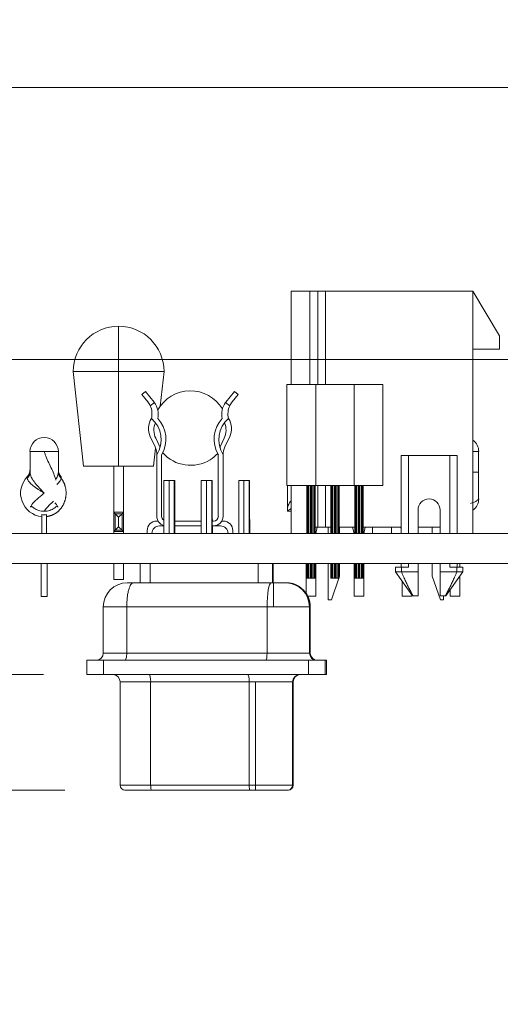
# Model space of a CAD drawing. Units: inches. Extents: x 0.2 to 19.1, y 0.6 to 15.8.
# Drawn here: x 5 to 5.5, y 3.6 to 4.7 of the extents above; entities that cross this region are included whole.
import ezdxf

# ---------------------------------------------------------------- set-up
doc = ezdxf.new("R2010")
doc.units = ezdxf.units.IN
doc.header["$MEASUREMENT"] = 0
for name, color, linetype, lineweight in [('DIMENSIONS', 5, 'Continuous', 0), ('TANGENT EDGES', 7, 'Continuous', 0), ('VISIBLE', 7, 'Continuous', 0)]:
    doc.layers.add(name, color=color, linetype=linetype, lineweight=lineweight)
doc.dimstyles.get("Standard").update_dxf_attribs({"dimtxt": 0.18, "dimasz": 0.18, "dimexe": 0.18, "dimexo": 0.0625, "dimgap": 0.09, "dimtad": 0, "dimtih": 1, "dimtoh": 1, "dimdec": 4, "dimzin": 0, "dimdsep": 46, "dimtxsty": 'Standard', "dimcen": 0.09, "dimadec": 0, "dimazin": 0, "dimtfac": 1, "dimtdec": 4, "dimtofl": 0, "dimtmove": 0, "dimatfit": 3, "dimfxl": 0, "dimtolj": 1, "dimtzin": 0, "dimarcsym": 0})

# ---------------------------------------------------------------- blocks, each defined once
blk = doc.blocks.new('D1')
at = {"layer": 'DIMENSIONS'}
for p, q in [((4.2558, 4.0867), (4.0058, 4.0867)), ((4.5058, 4.0867), (4.2558, 4.0867)), ((4.4831, 4.0867), (4.5058, 4.0867))]:
    blk.add_line(p, q, dxfattribs=at)
at = {"layer": 'DIMENSIONS', "char_height": 0.080435, "attachment_point": 5}
for s, insert in [('{\\fMicrosoft Sans Serif|b0|i0|c0|p0;.00"}{\\fMicrosoft Sans Serif|b0|i0|c0|p0;}', (3.5558, 4.0867)), ('{\\fMicrosoft Sans Serif|b0|i0|c0|p0; 0}{\\fMicrosoft Sans Serif|b0|i0|c0|p0;}', (3.8398, 4.0867)), ('{\\fMicrosoft Sans Serif|b0|i0|c0|p0;}', (3.4308, 4.0867)), ('{\\fMicrosoft Sans Serif|b0|i0|c0|p0;}', (3.5558, 4.0867)), ('{\\fMicrosoft Sans Serif|b0|i0|c0|p0;}', (3.5558, 4.0867)), ('{\\fMicrosoft Sans Serif|b0|i0|c0|p0;}', (3.6808, 4.0867)), ('{\\fMicrosoft Sans Serif|b0|i0|c0|p0;}', (3.7634, 4.0867)), ('{\\fMicrosoft Sans Serif|b0|i0|c0|p0;}', (3.8398, 4.0867)), ('{\\fMicrosoft Sans Serif|b0|i0|c0|p0;}', (3.8398, 4.0867)), ('{\\fMicrosoft Sans Serif|b0|i0|c0|p0;}', (3.9162, 4.0867))]:
    blk.add_mtext(s, dxfattribs=dict(at, insert=insert))
blk = doc.blocks.new('D2')
at = {"layer": 'DIMENSIONS'}
for p, q in [((4.4815, 4.2989), (4.2315, 4.2989)), ((4.7315, 4.2989), (4.4815, 4.2989)), ((8.8017, 4.2989), (4.7315, 4.2989))]:
    blk.add_line(p, q, dxfattribs=at)
at = {"layer": 'DIMENSIONS', "char_height": 0.080435, "attachment_point": 5}
for s, insert in [('{\\fMicrosoft Sans Serif|b0|i0|c0|p0;.42"}{\\fMicrosoft Sans Serif|b0|i0|c0|p0;}', (3.3301, 4.2989)), ('{\\fMicrosoft Sans Serif|b0|i0|c0|p0;10.8 mm}{\\fMicrosoft Sans Serif|b0|i0|c0|p0;}', (3.8398, 4.2989)), ('{\\fMicrosoft Sans Serif|b0|i0|c0|p0;}', (3.2051, 4.2989)), ('{\\fMicrosoft Sans Serif|b0|i0|c0|p0;}', (3.3301, 4.2989)), ('{\\fMicrosoft Sans Serif|b0|i0|c0|p0;}', (3.3301, 4.2989)), ('{\\fMicrosoft Sans Serif|b0|i0|c0|p0;}', (3.4551, 4.2989)), ('{\\fMicrosoft Sans Serif|b0|i0|c0|p0;}', (3.5898, 4.2989)), ('{\\fMicrosoft Sans Serif|b0|i0|c0|p0;}', (3.8398, 4.2989)), ('{\\fMicrosoft Sans Serif|b0|i0|c0|p0;}', (3.8398, 4.2989)), ('{\\fMicrosoft Sans Serif|b0|i0|c0|p0;}', (4.0898, 4.2989))]:
    blk.add_mtext(s, dxfattribs=dict(at, insert=insert))
blk = doc.blocks.new('D3')
at = {"layer": 'DIMENSIONS'}
for p, q in [((4.4815, 4.7442), (4.2315, 4.7442)), ((4.7315, 4.5817), (4.4815, 4.7442)), ((8.2309, 4.5817), (4.7315, 4.5817))]:
    blk.add_line(p, q, dxfattribs=at)
at = {"layer": 'DIMENSIONS', "char_height": 0.080435, "attachment_point": 5}
for s, insert in [('{\\fMicrosoft Sans Serif|b0|i0|c0|p0;.99"}{\\fMicrosoft Sans Serif|b0|i0|c0|p0;}', (3.3301, 4.7442)), ('{\\fMicrosoft Sans Serif|b0|i0|c0|p0;25.1 mm}{\\fMicrosoft Sans Serif|b0|i0|c0|p0;}', (3.8398, 4.7442)), ('{\\fMicrosoft Sans Serif|b0|i0|c0|p0;}', (3.2051, 4.7442)), ('{\\fMicrosoft Sans Serif|b0|i0|c0|p0;}', (3.3301, 4.7442)), ('{\\fMicrosoft Sans Serif|b0|i0|c0|p0;}', (3.3301, 4.7442)), ('{\\fMicrosoft Sans Serif|b0|i0|c0|p0;}', (3.4551, 4.7442)), ('{\\fMicrosoft Sans Serif|b0|i0|c0|p0;}', (3.5898, 4.7442)), ('{\\fMicrosoft Sans Serif|b0|i0|c0|p0;}', (3.8398, 4.7442)), ('{\\fMicrosoft Sans Serif|b0|i0|c0|p0;}', (3.8398, 4.7442)), ('{\\fMicrosoft Sans Serif|b0|i0|c0|p0;}', (4.0898, 4.7442))]:
    blk.add_mtext(s, dxfattribs=dict(at, insert=insert))
blk = doc.blocks.new('D4')
at = {"layer": 'DIMENSIONS'}
for p, q in [((4.6863, 3.9712), (4.4363, 3.8512)), ((5.0495, 3.9712), (4.6863, 3.9712)), ((4.4363, 3.8512), (4.1863, 3.8512))]:
    blk.add_line(p, q, dxfattribs=at)
at = {"layer": 'DIMENSIONS', "char_height": 0.080435, "attachment_point": 5}
for s, insert in [('{\\fMicrosoft Sans Serif|b0|i0|c0|p0;.23"}{\\fMicrosoft Sans Serif|b0|i0|c0|p0;}', (3.3752, 3.8512)), ('{\\fMicrosoft Sans Serif|b0|i0|c0|p0;5.9 mm}{\\fMicrosoft Sans Serif|b0|i0|c0|p0;}', (3.8398, 3.8512)), ('{\\fMicrosoft Sans Serif|b0|i0|c0|p0;}', (3.2502, 3.8512)), ('{\\fMicrosoft Sans Serif|b0|i0|c0|p0;}', (3.3752, 3.8512)), ('{\\fMicrosoft Sans Serif|b0|i0|c0|p0;}', (3.3752, 3.8512)), ('{\\fMicrosoft Sans Serif|b0|i0|c0|p0;}', (3.5002, 3.8512)), ('{\\fMicrosoft Sans Serif|b0|i0|c0|p0;}', (3.6245, 3.8512)), ('{\\fMicrosoft Sans Serif|b0|i0|c0|p0;}', (3.8398, 3.8512)), ('{\\fMicrosoft Sans Serif|b0|i0|c0|p0;}', (3.8398, 3.8512)), ('{\\fMicrosoft Sans Serif|b0|i0|c0|p0;}', (4.0551, 3.8512))]:
    blk.add_mtext(s, dxfattribs=dict(at, insert=insert))
blk = doc.blocks.new('D5')
at = {"layer": 'DIMENSIONS'}
for p, q in [((4.7315, 3.8512), (4.4815, 3.6887)), ((5.0717, 3.8512), (4.7315, 3.8512)), ((4.4815, 3.6887), (4.2315, 3.6887))]:
    blk.add_line(p, q, dxfattribs=at)
at = {"layer": 'DIMENSIONS', "char_height": 0.080435, "attachment_point": 5}
for s, insert in [('{\\fMicrosoft Sans Serif|b0|i0|c0|p0;.47"}{\\fMicrosoft Sans Serif|b0|i0|c0|p0;}', (3.3301, 3.6887)), ('{\\fMicrosoft Sans Serif|b0|i0|c0|p0;12.0 mm}{\\fMicrosoft Sans Serif|b0|i0|c0|p0;}', (3.8398, 3.6887)), ('{\\fMicrosoft Sans Serif|b0|i0|c0|p0;}', (3.2051, 3.6887)), ('{\\fMicrosoft Sans Serif|b0|i0|c0|p0;}', (3.3301, 3.6887)), ('{\\fMicrosoft Sans Serif|b0|i0|c0|p0;}', (3.3301, 3.6887)), ('{\\fMicrosoft Sans Serif|b0|i0|c0|p0;}', (3.4551, 3.6887)), ('{\\fMicrosoft Sans Serif|b0|i0|c0|p0;}', (3.5898, 3.6887)), ('{\\fMicrosoft Sans Serif|b0|i0|c0|p0;}', (3.8398, 3.6887)), ('{\\fMicrosoft Sans Serif|b0|i0|c0|p0;}', (3.8398, 3.6887)), ('{\\fMicrosoft Sans Serif|b0|i0|c0|p0;}', (4.0898, 3.6887))]:
    blk.add_mtext(s, dxfattribs=dict(at, insert=insert))
blk = doc.blocks.new('D6')
at = {"layer": 'DIMENSIONS'}
for p, q in [((4.4815, 4.4614), (4.2315, 4.4614)), ((4.7315, 4.3699), (4.4815, 4.4614)), ((4.7803, 4.3699), (4.7315, 4.3699))]:
    blk.add_line(p, q, dxfattribs=at)
at = {"layer": 'DIMENSIONS', "char_height": 0.080435, "attachment_point": 5}
for s, insert in [('{\\fMicrosoft Sans Serif|b0|i0|c0|p0;.57"}{\\fMicrosoft Sans Serif|b0|i0|c0|p0;}', (3.3301, 4.4614)), ('{\\fMicrosoft Sans Serif|b0|i0|c0|p0;14.4 mm}{\\fMicrosoft Sans Serif|b0|i0|c0|p0;}', (3.8398, 4.4614)), ('{\\fMicrosoft Sans Serif|b0|i0|c0|p0;}', (3.2051, 4.4614)), ('{\\fMicrosoft Sans Serif|b0|i0|c0|p0;}', (3.3301, 4.4614)), ('{\\fMicrosoft Sans Serif|b0|i0|c0|p0;}', (3.3301, 4.4614)), ('{\\fMicrosoft Sans Serif|b0|i0|c0|p0;}', (3.4551, 4.4614)), ('{\\fMicrosoft Sans Serif|b0|i0|c0|p0;}', (3.5898, 4.4614)), ('{\\fMicrosoft Sans Serif|b0|i0|c0|p0;}', (3.8398, 4.4614)), ('{\\fMicrosoft Sans Serif|b0|i0|c0|p0;}', (3.8398, 4.4614)), ('{\\fMicrosoft Sans Serif|b0|i0|c0|p0;}', (4.0898, 4.4614))]:
    blk.add_mtext(s, dxfattribs=dict(at, insert=insert))

msp = doc.modelspace()

# ---------------------------------------------------------------- linework, layer by layer
at = {"layer": 'TANGENT EDGES'}
for p, q in [((5.3347, 4.3699), (5.3347, 4.2729)), ((5.1276, 4.2863), (5.1276, 4.3336)), ((5.0804, 4.2863), (5.1276, 4.2863)), ((5.1276, 4.2863), (5.1749, 4.2863)), ((5.1276, 4.1879), (5.1276, 4.2863)), ((5.0354, 4.2031), (5.0354, 4.2031)), ((5.0354, 4.2031), (5.0354, 4.1818)), ((5.0501, 4.2031), (5.0354, 4.2031)), ((5.0649, 4.2031), (5.0501, 4.2031)), ((5.5021, 4.2031), (5.4961, 4.2031)), ((5.4961, 4.1818), (5.5021, 4.1818)), ((5.0326, 4.1755), (5.0326, 4.177)), ((5.0677, 4.177), (5.0677, 4.1755)), ((5.18, 4.1732), (5.18, 4.1179)), ((5.2189, 4.1732), (5.2189, 4.1179)), ((5.258, 4.1732), (5.258, 4.1179)), ((5.3276, 4.1179), (5.3276, 4.1679)), ((5.3347, 4.1679), (5.3347, 4.1244)), ((5.3526, 4.1179), (5.3526, 4.1679)), ((5.3776, 4.1179), (5.3776, 4.1679)), ((5.1241, 4.1385), (5.124, 4.1215)), ((5.1311, 4.1385), (5.1311, 4.1215)), ((5.1276, 4.135), (5.1276, 4.125)), ((5.1311, 4.1215), (5.124, 4.1215)), ((5.1605, 4.0867), (5.1605, 4.0667)), ((5.2729, 4.0867), (5.2729, 4.0667)), ((5.2876, 4.0867), (5.2876, 4.0667)), ((5.2882, 4.0867), (5.2882, 4.0667)), ((5.3276, 4.0714), (5.3276, 4.0867)), ((5.3526, 4.0714), (5.3526, 4.0867)), ((5.3776, 4.0714), (5.3776, 4.0867)), ((5.136, 4.0417), (5.1116, 4.0417)), ((5.282, 4.0417), (5.136, 4.0417)), ((5.2885, 4.0417), (5.282, 4.0417)), ((5.282, 4.0417), (5.282, 3.9937)), ((5.3261, 4.0417), (5.2885, 4.0417)), ((5.3267, 4.0417), (5.3261, 4.0417)), ((5.3261, 4.0417), (5.3261, 3.9937)), ((5.3267, 4.0417), (5.3269, 4.0417)), ((5.3267, 4.0417), (5.3267, 4.0417)), ((5.3267, 4.0417), (5.3267, 3.9937)), ((5.136, 3.9937), (5.1116, 3.9937)), ((5.282, 3.9937), (5.136, 3.9937)), ((5.3261, 3.9937), (5.282, 3.9937)), ((5.3267, 3.9937), (5.3261, 3.9937)), ((5.3267, 3.9937), (5.3267, 3.9937)), ((5.112, 3.9862), (5.112, 3.9712)), ((5.325, 3.9862), (5.325, 3.9712)), ((5.3425, 3.9862), (5.3425, 3.9712)), ((5.3438, 3.9862), (5.3438, 3.9712)), ((5.1292, 3.9637), (5.1609, 3.9637)), ((5.2634, 3.9637), (5.1609, 3.9637)), ((5.1609, 3.8562), (5.1609, 3.9637)), ((5.2634, 3.9637), (5.27, 3.9637)), ((5.2634, 3.8562), (5.2634, 3.9637)), ((5.27, 3.8562), (5.27, 3.9637)), ((5.27, 3.9637), (5.3086, 3.9637)), ((5.3086, 3.8562), (5.3086, 3.9637)), ((5.3092, 3.9637), (5.3086, 3.9637)), ((5.3092, 3.8562), (5.3092, 3.9637)), ((5.3092, 3.9637), (5.3092, 3.9637)), ((5.3167, 3.9712), (5.3161, 3.9712)), ((5.3167, 3.9712), (5.3167, 3.9712)), ((5.1292, 3.8562), (5.1609, 3.8562)), ((5.1342, 3.8512), (5.1347, 3.8512)), ((5.1342, 3.8512), (5.1618, 3.8512)), ((5.1372, 3.8512), (5.1372, 3.8512)), ((5.2634, 3.8562), (5.1609, 3.8562)), ((5.2642, 3.8512), (5.1618, 3.8512)), ((5.1628, 3.8512), (5.1628, 3.8512)), ((5.2634, 3.8562), (5.27, 3.8562)), ((5.2642, 3.8512), (5.27, 3.8512)), ((5.2654, 3.8512), (5.2654, 3.8512)), ((5.27, 3.8562), (5.3086, 3.8562)), ((5.27, 3.8512), (5.3036, 3.8512)), ((5.3042, 3.8512), (5.3036, 3.8512)), ((5.3042, 3.8512), (5.3042, 3.8512)), ((5.3092, 3.8562), (5.3086, 3.8562)), ((5.3092, 3.8562), (5.3092, 3.8562))]:
    msp.add_line(p, q, dxfattribs=at)
for centre, radius, start, end in [((5.0501, 4.2031), 0.0148, 90, 180), ((5.3336, 3.9937), 0.0075, 180, 269.9977), ((5.3342, 3.9937), 0.0075, 180, 269.9977), ((5.3161, 3.9637), 0.0075, 90, 180), ((5.3167, 3.9637), 0.0075, 90, 180), ((5.3036, 3.8562), 0.005, 270, 0), ((5.3042, 3.8562), 0.005, 270, 0)]:
    msp.add_arc(centre, radius, start, end, dxfattribs=at)
for centre, major_axis, ratio, start_param, end_param in [((5.2864, 4.0417), (0, -0.025), 0.175757, -3.141592, -1.570797), ((5.2886, 4.0417), (0, -0.025), 0.002142, -3.141552, -1.570796), ((5.3011, 4.0417), (-0.0012, 0.025), 0.999998, 4.664597, 6.235353), ((5.3017, 4.0417), (-0.0012, 0.025), 0.999998, 4.664597, 6.235353), ((5.2807, 3.9937), (0, 0.0075), 0.175757, 3.141593, 4.712389), ((5.1596, 3.9637), (0, 0.0075), 0.175757, 4.712389, 6.283185), ((5.262, 3.9637), (0, 0.0075), 0.175757, 4.712389, 6.283185), ((5.1618, 3.8562), (0, -0.005), 0.175757, -1.570797, 0), ((5.2642, 3.8562), (0, -0.005), 0.175757, -1.570797, 0), ((5.27, 3.8562), (0, -0.005), 0.002142, -1.570796, 0)]:
    msp.add_ellipse(centre, major_axis=major_axis, ratio=ratio, start_param=start_param, end_param=end_param, dxfattribs=at)
for points, knots in [([(5.0623, 4.1736), (5.0623, 4.1737), (5.0623, 4.1737), (5.0623, 4.1737), (5.0611, 4.178), (5.0592, 4.1823), (5.0572, 4.1866), (5.0551, 4.191), (5.0529, 4.1954), (5.0513, 4.1999), (5.0509, 4.201), (5.0505, 4.202), (5.0501, 4.2031)], [0.730187, 0.730187, 0.730187, 0.730187, 0.733548, 0.733548, 0.733548, 1.386277, 1.386277, 1.386277, 2.063466, 2.063466, 2.063466, 2.227621, 2.227621, 2.227621, 2.227621]), ([(5.0649, 4.1818), (5.0649, 4.1812), (5.0648, 4.1799), (5.0641, 4.1778), (5.0632, 4.1759), (5.0625, 4.1746), (5.0622, 4.1742)], [0, 0, 0, 0, 0.1111111, 0.2222222, 0.3333333, 0.3983507, 0.3983507, 0.3983507, 0.3983507]), ([(5.0677, 4.1755), (5.0677, 4.1751), (5.0675, 4.1742), (5.0668, 4.1727), (5.0655, 4.1711), (5.0642, 4.1698), (5.0635, 4.1691), (5.0633, 4.169)], [0, 0, 0, 0, 0.1111111, 0.2222222, 0.3333333, 0.4444444, 0.4655912, 0.4655912, 0.4655912, 0.4655912]), ([(5.0501, 4.1411), (5.0515, 4.1432), (5.0533, 4.1453), (5.0554, 4.1474), (5.0568, 4.1488), (5.0584, 4.1502), (5.0597, 4.1516)], [2.2293993, 2.2293993, 2.2293993, 2.2293993, 2.5469907, 2.5469907, 2.5469907, 2.7598814, 2.7598814, 2.7598814, 2.7598814]), ([(5.3031, 4.1411), (5.3031, 4.1432), (5.3033, 4.1453), (5.3041, 4.1474), (5.3047, 4.1489), (5.3057, 4.1505), (5.3071, 4.1521)], [2.2293993, 2.2293993, 2.2293993, 2.2293993, 2.5469907, 2.5469907, 2.5469907, 2.7845447, 2.7845447, 2.7845447, 2.7845447]), ([(5.136, 4.0417), (5.136, 4.045), (5.1362, 4.0483), (5.1367, 4.0528), (5.1369, 4.0543), (5.1374, 4.057), (5.1377, 4.0583), (5.1387, 4.0617), (5.1394, 4.0636), (5.1412, 4.0661), (5.1422, 4.0667), (5.1433, 4.0667)], [0, 0, 0, 0, 0.000497791, 0.000497791, 0.000746686, 0.000746686, 0.000995582, 0.000995582, 0.001493373, 0.001493373, 0.001991164, 0.001991164, 0.001991164, 0.001991164]), ([(5.136, 3.9937), (5.136, 3.9917), (5.1358, 3.9898), (5.1351, 3.987), (5.1346, 3.9862), (5.1341, 3.9862)], [0, 0, 0, 0, 0.0002981495, 0.0002981495, 0.0005962989, 0.0005962989, 0.0005962989, 0.0005962989])]:
    msp.add_open_spline(points, degree=3, knots=knots, dxfattribs=at)
for points, weights in [([(5.0326, 4.1755), (5.0344, 4.1772), (5.0354, 4.1794), (5.0354, 4.1818)], [1.03831154102, 0.98729041288, 0.987230317064, 1.03813125357]), ([(5.0649, 4.1818), (5.0649, 4.1794), (5.0659, 4.1772), (5.0677, 4.1755)], [1.03822025813, 0.987259803014, 0.98726036166, 1.03822193407])]:
    msp.add_rational_spline(points, weights, degree=3, dxfattribs=at)
for points, degree in [([(5.0354, 4.1818), (5.0354, 4.1812), (5.0355, 4.1799), (5.0361, 4.1778), (5.0372, 4.1756), (5.0387, 4.1732), (5.0405, 4.1707), (5.0426, 4.1681), (5.045, 4.1654), (5.0475, 4.1627), (5.0493, 4.1608), (5.0501, 4.1599)], 3), ([(5.0326, 4.1755), (5.0326, 4.1751), (5.0327, 4.1743), (5.0333, 4.173), (5.0343, 4.1716), (5.0358, 4.1701), (5.0375, 4.1685), (5.0396, 4.1668), (5.042, 4.1652), (5.0446, 4.1634), (5.0473, 4.1617), (5.0492, 4.1605), (5.0501, 4.1599)], 3), ([(5.0526, 4.1356), (5.0596, 4.1364), (5.0663, 4.1399), (5.0716, 4.146), (5.0746, 4.1538), (5.0747, 4.1622), (5.0722, 4.1697), (5.0677, 4.1755)], 7), ([(5.1311, 4.1385), (5.1287, 4.1385), (5.1264, 4.1385), (5.1241, 4.1385)], 3)]:
    msp.add_open_spline(points, degree=degree, dxfattribs=at)
at = {"layer": 'VISIBLE'}
for p, q in [((5.3071, 4.3699), (5.3071, 4.2729)), ((5.3071, 4.3699), (5.3266, 4.3699)), ((5.3071, 4.2729), (5.3071, 4.3699)), ((5.3071, 4.3699), (5.3071, 4.3699)), ((5.3266, 4.3699), (5.3266, 4.2729)), ((5.3266, 4.3699), (5.3347, 4.3699)), ((5.3347, 4.3699), (5.3428, 4.3699)), ((5.3428, 4.2729), (5.3428, 4.3699)), ((5.3428, 4.3699), (5.4961, 4.3699)), ((5.4961, 4.3699), (5.5237, 4.3236)), ((5.4961, 4.3699), (5.4961, 4.1179)), ((5.5237, 4.3098), (5.5237, 4.3236)), ((5.4961, 4.3098), (5.5237, 4.3098)), ((5.0912, 4.1879), (5.0804, 4.2863)), ((5.1749, 4.2863), (5.1709, 4.2504)), ((5.3026, 4.1679), (5.3026, 4.2729)), ((5.3326, 4.2729), (5.3026, 4.2729)), ((5.3326, 4.1679), (5.3326, 4.2729)), ((5.3726, 4.2729), (5.3326, 4.2729)), ((5.3726, 4.1679), (5.3726, 4.2729)), ((5.4026, 4.2729), (5.3726, 4.2729)), ((5.4026, 4.1679), (5.4026, 4.2729)), ((5.1516, 4.2626), (5.1554, 4.2657)), ((5.1579, 4.2549), (5.1516, 4.2626)), ((5.1644, 4.2547), (5.1554, 4.2657)), ((5.2482, 4.2657), (5.2392, 4.2547)), ((5.252, 4.2626), (5.2457, 4.2549)), ((5.2482, 4.2657), (5.252, 4.2626)), ((5.1648, 4.2542), (5.1605, 4.2507)), ((5.2388, 4.2542), (5.2431, 4.2507)), ((5.1655, 4.2081), (5.1605, 4.2187)), ((5.2381, 4.2081), (5.2431, 4.2187)), ((5.0501, 4.2179), (5.0501, 4.2179)), ((5.1704, 4.2081), (5.1662, 4.217)), ((5.2332, 4.2081), (5.2374, 4.217)), ((5.0354, 4.2031), (5.0354, 4.1839)), ((5.0649, 4.2031), (5.0649, 4.1818)), ((5.1661, 4.2066), (5.164, 4.1879)), ((5.1674, 4.1358), (5.1674, 4.1997)), ((5.1723, 4.1358), (5.1723, 4.1997)), ((5.2313, 4.1358), (5.2313, 4.1997)), ((5.2362, 4.1358), (5.2362, 4.1997)), ((5.4216, 4.1992), (5.4293, 4.1992)), ((5.4216, 4.1179), (5.4216, 4.1992)), ((5.4293, 4.1992), (5.472, 4.1992)), ((5.4293, 4.1179), (5.4293, 4.1992)), ((5.472, 4.1992), (5.472, 4.1179)), ((5.472, 4.1992), (5.4797, 4.1992)), ((5.4797, 4.1179), (5.4797, 4.1992)), ((5.5021, 4.2031), (5.5021, 4.1818)), ((5.0912, 4.1879), (5.1276, 4.1879)), ((5.1226, 4.1879), (5.1226, 4.14)), ((5.1276, 4.1879), (5.164, 4.1879)), ((5.1326, 4.14), (5.1326, 4.1879)), ((5.5021, 4.1818), (5.5021, 4.1752)), ((5.0354, 4.1705), (5.0354, 4.1705)), ((5.18, 4.1732), (5.1745, 4.1732)), ((5.1745, 4.1732), (5.1745, 4.1179)), ((5.1855, 4.1732), (5.18, 4.1732)), ((5.1856, 4.1732), (5.1855, 4.1732)), ((5.1855, 4.1732), (5.1855, 4.1179)), ((5.1857, 4.1732), (5.1856, 4.1732)), ((5.1856, 4.1732), (5.1856, 4.1179)), ((5.1858, 4.1732), (5.1857, 4.1732)), ((5.1857, 4.1732), (5.1857, 4.1179)), ((5.1859, 4.1732), (5.1858, 4.1732)), ((5.1858, 4.1732), (5.1858, 4.1179)), ((5.1859, 4.1732), (5.1859, 4.1179)), ((5.2189, 4.1732), (5.2134, 4.1732)), ((5.2134, 4.1732), (5.2134, 4.1179)), ((5.2244, 4.1732), (5.2189, 4.1732)), ((5.2245, 4.1732), (5.2244, 4.1732)), ((5.2244, 4.1732), (5.2244, 4.1179)), ((5.2246, 4.1732), (5.2245, 4.1732)), ((5.2245, 4.1732), (5.2245, 4.1179)), ((5.2247, 4.1732), (5.2246, 4.1732)), ((5.2246, 4.1732), (5.2246, 4.1179)), ((5.2248, 4.1732), (5.2247, 4.1732)), ((5.2247, 4.1732), (5.2247, 4.1179)), ((5.2248, 4.1732), (5.2248, 4.1179)), ((5.258, 4.1732), (5.2525, 4.1732)), ((5.2525, 4.1732), (5.2525, 4.1179)), ((5.2635, 4.1732), (5.258, 4.1732)), ((5.2636, 4.1732), (5.2635, 4.1732)), ((5.2635, 4.1732), (5.2635, 4.1179)), ((5.2637, 4.1732), (5.2636, 4.1732)), ((5.2636, 4.1732), (5.2636, 4.1179)), ((5.2638, 4.1732), (5.2637, 4.1732)), ((5.2637, 4.1732), (5.2637, 4.1179)), ((5.2639, 4.1732), (5.2638, 4.1732)), ((5.2638, 4.1732), (5.2638, 4.1179)), ((5.2639, 4.1732), (5.2639, 4.1179)), ((5.3326, 4.1679), (5.3026, 4.1679)), ((5.3031, 4.1679), (5.3031, 4.1599)), ((5.3071, 4.1679), (5.3071, 4.1337)), ((5.3071, 4.1179), (5.3071, 4.1679)), ((5.3233, 4.1179), (5.3233, 4.1679)), ((5.3239, 4.1179), (5.3239, 4.1679)), ((5.3252, 4.1179), (5.3252, 4.1679)), ((5.3268, 4.1179), (5.3268, 4.1679)), ((5.3285, 4.1179), (5.3285, 4.1679)), ((5.3301, 4.1179), (5.3301, 4.1679)), ((5.3313, 4.1179), (5.3313, 4.1679)), ((5.332, 4.1179), (5.332, 4.1679)), ((5.3726, 4.1679), (5.3326, 4.1679)), ((5.3428, 4.1244), (5.3428, 4.1679)), ((5.3483, 4.1179), (5.3483, 4.1679)), ((5.3489, 4.1179), (5.3489, 4.1679)), ((5.3502, 4.1179), (5.3502, 4.1679)), ((5.3518, 4.1179), (5.3518, 4.1679)), ((5.3535, 4.1179), (5.3535, 4.1679)), ((5.3551, 4.1179), (5.3551, 4.1679)), ((5.3563, 4.1179), (5.3563, 4.1679)), ((5.357, 4.1179), (5.357, 4.1679)), ((5.4026, 4.1679), (5.3726, 4.1679)), ((5.3733, 4.1179), (5.3733, 4.1679)), ((5.3739, 4.1179), (5.3739, 4.1679)), ((5.3752, 4.1179), (5.3752, 4.1679)), ((5.3768, 4.1179), (5.3768, 4.1679)), ((5.3785, 4.1179), (5.3785, 4.1679)), ((5.3801, 4.1179), (5.3801, 4.1679)), ((5.3813, 4.1179), (5.3813, 4.1679)), ((5.382, 4.1179), (5.382, 4.1679)), ((5.5021, 4.1679), (5.5021, 4.1752)), ((5.3031, 4.1599), (5.3031, 4.1411)), ((5.5021, 4.1603), (5.5021, 4.1604)), ((5.5021, 4.1541), (5.5021, 4.1556)), ((5.0476, 4.1376), (5.0476, 4.1179)), ((5.0526, 4.1179), (5.0526, 4.1376)), ((5.1226, 4.14), (5.1326, 4.14)), ((5.1226, 4.12), (5.1226, 4.14)), ((5.1226, 4.14), (5.1241, 4.1385)), ((5.1241, 4.1385), (5.1276, 4.135)), ((5.1311, 4.1385), (5.1276, 4.135)), ((5.1311, 4.1385), (5.1326, 4.14)), ((5.1326, 4.12), (5.1326, 4.14)), ((5.3031, 4.1411), (5.3071, 4.1411)), ((5.4391, 4.1424), (5.4391, 4.1179)), ((5.4622, 4.1179), (5.4622, 4.1424)), ((5.1671, 4.1308), (5.1687, 4.1308)), ((5.1701, 4.1259), (5.1745, 4.1259)), ((5.1861, 4.1327), (5.1859, 4.1327)), ((5.1859, 4.1308), (5.2134, 4.1308)), ((5.2134, 4.1259), (5.1859, 4.1259)), ((5.1861, 4.1327), (5.1861, 4.1308)), ((5.1861, 4.1259), (5.1861, 4.1179)), ((5.2251, 4.1327), (5.2248, 4.1327)), ((5.2248, 4.1308), (5.2264, 4.1308)), ((5.2264, 4.1259), (5.2248, 4.1259)), ((5.2251, 4.1327), (5.2251, 4.1308)), ((5.2251, 4.1259), (5.2251, 4.1179)), ((5.2264, 4.1259), (5.2335, 4.1259)), ((5.2349, 4.1308), (5.2365, 4.1308)), ((5.2641, 4.1327), (5.2639, 4.1327)), ((5.2641, 4.1327), (5.2641, 4.1179)), ((9.0176, 4.1179), (4.5456, 4.1179)), ((5.0471, 4.1179), (5.0531, 4.1179)), ((5.0471, 4.1179), (5.0471, 4.1179)), ((5.0531, 4.1179), (5.0531, 4.1179)), ((5.1226, 4.12), (5.124, 4.1215)), ((5.1226, 4.12), (5.1226, 4.1179)), ((5.1226, 4.12), (5.1326, 4.12)), ((5.124, 4.1215), (5.1276, 4.125)), ((5.1311, 4.1215), (5.1276, 4.125)), ((5.1326, 4.12), (5.1311, 4.1215)), ((5.1326, 4.1179), (5.1326, 4.12)), ((5.1573, 4.121), (5.1573, 4.1179)), ((5.1622, 4.118), (5.1622, 4.1179)), ((5.2414, 4.1179), (5.2414, 4.118)), ((5.2463, 4.1179), (5.2463, 4.121)), ((5.332, 4.1244), (5.3347, 4.1244)), ((5.3342, 4.1244), (5.3326, 4.1179)), ((5.3347, 4.1244), (5.3428, 4.1244)), ((5.3428, 4.1244), (5.3483, 4.1244)), ((5.3455, 4.1244), (5.3455, 4.1179)), ((5.357, 4.1244), (5.3733, 4.1244)), ((5.3573, 4.1179), (5.3573, 4.1244)), ((5.3726, 4.1179), (5.371, 4.1244)), ((5.382, 4.1244), (5.4216, 4.1244)), ((5.3842, 4.1244), (5.3826, 4.1179)), ((5.3918, 4.1244), (5.3918, 4.1179)), ((5.3918, 4.1179), (5.3918, 4.1244)), ((5.4115, 4.1244), (5.4115, 4.1179)), ((5.4216, 4.1221), (5.421, 4.1244)), ((5.4391, 4.1244), (5.4622, 4.1244)), ((5.4538, 4.1244), (5.4538, 4.1179)), ((9.0176, 4.0867), (4.5456, 4.0867)), ((5.0471, 4.0867), (5.0471, 4.0524)), ((5.0531, 4.0524), (5.0531, 4.0867)), ((5.1226, 4.0867), (5.1226, 4.07)), ((5.1326, 4.07), (5.1326, 4.0867)), ((5.1501, 4.0867), (5.1605, 4.0867)), ((5.1501, 4.0867), (5.1501, 4.0667)), ((5.2882, 4.0867), (5.2884, 4.0867)), ((5.2882, 4.0867), (5.2882, 4.0667)), ((5.2884, 4.0867), (5.2884, 4.0667)), ((5.3226, 4.0556), (5.3226, 4.0867)), ((5.3233, 4.0714), (5.3233, 4.0867)), ((5.3239, 4.0714), (5.3239, 4.0867)), ((5.3252, 4.0714), (5.3252, 4.0867)), ((5.3268, 4.0714), (5.3268, 4.0867)), ((5.3285, 4.0714), (5.3285, 4.0867)), ((5.3301, 4.0714), (5.3301, 4.0867)), ((5.3313, 4.0714), (5.3313, 4.0867)), ((5.332, 4.0714), (5.332, 4.0867)), ((5.3326, 4.0867), (5.3326, 4.0529)), ((5.3455, 4.0867), (5.3455, 4.049)), ((5.3483, 4.0714), (5.3483, 4.0867)), ((5.3489, 4.0714), (5.3489, 4.0867)), ((5.3502, 4.0714), (5.3502, 4.0867)), ((5.3518, 4.0714), (5.3518, 4.0867)), ((5.3535, 4.0714), (5.3535, 4.0867)), ((5.3551, 4.0714), (5.3551, 4.0867)), ((5.3563, 4.0714), (5.3563, 4.0867)), ((5.357, 4.0714), (5.357, 4.0867)), ((5.3573, 4.0736), (5.3573, 4.0867)), ((5.3726, 4.0529), (5.3726, 4.0867)), ((5.3733, 4.0714), (5.3733, 4.0867)), ((5.3739, 4.0714), (5.3739, 4.0867)), ((5.3752, 4.0714), (5.3752, 4.0867)), ((5.3768, 4.0714), (5.3768, 4.0867)), ((5.3785, 4.0714), (5.3785, 4.0867)), ((5.3801, 4.0714), (5.3801, 4.0867)), ((5.3813, 4.0714), (5.3813, 4.0867)), ((5.382, 4.0714), (5.382, 4.0867)), ((5.3826, 4.0867), (5.3826, 4.0529)), ((5.4216, 4.0829), (5.4216, 4.0867)), ((5.4293, 4.0829), (5.4293, 4.0867)), ((5.4391, 4.0867), (5.4391, 4.078)), ((5.4538, 4.0867), (5.4538, 4.0736)), ((5.4622, 4.078), (5.4622, 4.0867)), ((5.472, 4.0867), (5.472, 4.0829)), ((5.4797, 4.0829), (5.4797, 4.0867)), ((5.4826, 4.0867), (5.4826, 4.0829)), ((5.4157, 4.0829), (5.4218, 4.0829)), ((5.4157, 4.078), (5.4157, 4.0829)), ((5.4218, 4.078), (5.4157, 4.078)), ((5.4332, 4.053), (5.4157, 4.078)), ((5.4293, 4.0829), (5.4218, 4.0829)), ((5.4218, 4.0829), (5.4218, 4.078)), ((5.4391, 4.078), (5.4218, 4.078)), ((5.4391, 4.053), (5.4391, 4.078)), ((5.4622, 4.078), (5.4622, 4.053)), ((5.4795, 4.078), (5.4622, 4.078)), ((5.4856, 4.078), (5.4681, 4.053)), ((5.4795, 4.0829), (5.472, 4.0829)), ((5.4795, 4.0829), (5.4856, 4.0829)), ((5.4795, 4.078), (5.4795, 4.0829)), ((5.4856, 4.078), (5.4795, 4.078)), ((5.4856, 4.0829), (5.4856, 4.078)), ((5.1226, 4.07), (5.1326, 4.07)), ((5.1366, 4.0667), (5.1433, 4.0667)), ((5.1392, 4.0667), (5.144, 4.0667)), ((5.2864, 4.0667), (5.1433, 4.0667)), ((5.2864, 4.0667), (5.2886, 4.0667)), ((5.2886, 4.0667), (5.3011, 4.0667)), ((5.3011, 4.0667), (5.3011, 4.0667)), ((5.3017, 4.0667), (5.3011, 4.0667)), ((5.3017, 4.0667), (5.3019, 4.0667)), ((5.3239, 4.0714), (5.3233, 4.0714)), ((5.3252, 4.0714), (5.3239, 4.0714)), ((5.3268, 4.0714), (5.3252, 4.0714)), ((5.3276, 4.0714), (5.3268, 4.0714)), ((5.3285, 4.0714), (5.3276, 4.0714)), ((5.3301, 4.0714), (5.3285, 4.0714)), ((5.3313, 4.0714), (5.3301, 4.0714)), ((5.332, 4.0714), (5.3313, 4.0714)), ((5.3489, 4.0714), (5.3483, 4.0714)), ((5.3502, 4.0714), (5.3489, 4.0714)), ((5.3489, 4.049), (5.3566, 4.0714)), ((5.3518, 4.0714), (5.3502, 4.0714)), ((5.3526, 4.0714), (5.3518, 4.0714)), ((5.3535, 4.0714), (5.3526, 4.0714)), ((5.3551, 4.0714), (5.3535, 4.0714)), ((5.3563, 4.0714), (5.3551, 4.0714)), ((5.357, 4.0714), (5.3563, 4.0714)), ((5.357, 4.0726), (5.3573, 4.0736)), ((5.3739, 4.0714), (5.3733, 4.0714)), ((5.3752, 4.0714), (5.3739, 4.0714)), ((5.3768, 4.0714), (5.3752, 4.0714)), ((5.3776, 4.0714), (5.3768, 4.0714)), ((5.3785, 4.0714), (5.3776, 4.0714)), ((5.3801, 4.0714), (5.3785, 4.0714)), ((5.3813, 4.0714), (5.3801, 4.0714)), ((5.382, 4.0714), (5.3813, 4.0714)), ((5.4226, 4.0529), (5.4226, 4.068)), ((5.4538, 4.0736), (5.4623, 4.049)), ((5.4826, 4.0737), (5.4826, 4.0529)), ((5.4726, 4.0529), (5.4726, 4.0595)), ((5.0531, 4.0524), (5.0471, 4.0524)), ((5.3242, 4.0529), (5.3326, 4.0529)), ((5.3455, 4.049), (5.3489, 4.049)), ((5.3726, 4.0529), (5.3826, 4.0529)), ((5.4226, 4.0529), (5.4326, 4.0529)), ((5.4326, 4.0538), (5.4326, 4.0529)), ((5.4339, 4.053), (5.4332, 4.053)), ((5.4339, 4.053), (5.4391, 4.053)), ((5.4622, 4.053), (5.4674, 4.053)), ((5.4623, 4.049), (5.4656, 4.049)), ((5.4656, 4.049), (5.4656, 4.053)), ((5.4681, 4.053), (5.4674, 4.053)), ((5.4726, 4.0529), (5.4826, 4.0529)), ((5.1116, 4.0417), (5.1116, 3.9937)), ((5.136, 4.0417), (5.136, 3.9937)), ((5.3267, 4.0417), (5.3267, 3.9937)), ((5.3269, 4.0417), (5.3269, 3.9937)), ((5.112, 3.9862), (5.0945, 3.9862)), ((5.0945, 3.9862), (5.0945, 3.9712)), ((5.325, 3.9862), (5.112, 3.9862)), ((5.3425, 3.9862), (5.325, 3.9862)), ((5.3336, 3.9862), (5.3336, 3.9862)), ((5.3342, 3.9862), (5.3342, 3.9862)), ((5.3438, 3.9862), (5.3425, 3.9862)), ((5.3438, 3.9862), (5.3438, 3.9862)), ((5.3438, 3.9862), (5.3438, 3.9712)), ((5.0945, 3.9712), (5.0958, 3.9712)), ((5.112, 3.9712), (5.0945, 3.9712)), ((5.0956, 3.9712), (5.0956, 3.9712)), ((5.325, 3.9712), (5.112, 3.9712)), ((5.1131, 3.9712), (5.1217, 3.9712)), ((5.1133, 3.9712), (5.1217, 3.9712)), ((5.1292, 3.8562), (5.1292, 3.9637)), ((5.3092, 3.8562), (5.3092, 3.9637)), ((5.3167, 3.9712), (5.3261, 3.9712)), ((5.3167, 3.9712), (5.3263, 3.9712)), ((5.3425, 3.9712), (5.325, 3.9712)), ((5.3263, 3.9712), (5.3261, 3.9712)), ((5.3438, 3.9712), (5.3425, 3.9712)), ((5.3436, 3.9712), (5.3436, 3.9712)), ((5.3436, 3.9712), (5.3436, 3.9712)), ((5.3087, 3.9162), (5.3087, 3.9162)), ((5.3087, 3.9162), (5.3087, 3.8662)), ((5.3087, 3.8662), (5.3087, 3.9162)), ((5.3089, 3.9162), (5.3089, 3.9162)), ((5.3089, 3.8662), (5.3089, 3.9162)), ((5.3089, 3.9162), (5.3089, 3.8662)), ((5.3091, 3.9162), (5.3092, 3.9162)), ((5.3091, 3.8662), (5.3091, 3.9162)), ((5.3092, 3.9162), (5.3092, 3.8662)), ((5.3087, 3.8662), (5.3087, 3.8662)), ((5.3089, 3.8662), (5.3089, 3.8662)), ((5.3092, 3.8662), (5.3091, 3.8662)), ((5.1342, 3.8512), (5.1347, 3.8512)), ((5.1367, 3.8512), (5.1372, 3.8512)), ((5.1628, 3.8512), (5.2654, 3.8512)), ((5.3017, 3.8512), (5.3011, 3.8512))]:
    msp.add_line(p, q, dxfattribs=at)
for centre, radius, start, end in [((5.1276, 4.2863), 0.0472, 0, 180), ((5.2023, 4.2276), 0.0388, 30.9528, 150.9263), ((5.1426, 4.2424), 0.0197, 25.0432, 39.2728), ((5.1426, 4.2424), 0.0197, 345.9512, 25.0432), ((5.1491, 4.2422), 0.0197, 37.5543, 39.2728), ((5.1491, 4.2422), 0.0197, 346.4717, 37.5543), ((5.2545, 4.2422), 0.0197, 142.4457, 193.5283), ((5.2545, 4.2422), 0.0197, 140.7272, 142.4457), ((5.261, 4.2424), 0.0197, 154.9568, 194.0488), ((5.261, 4.2424), 0.0197, 140.7272, 154.9568), ((5.1783, 4.227), 0.0197, 147.4291, 205.1742), ((5.1423, 4.2154), 0.0295, 327.9585, 48.8725), ((5.184, 4.2254), 0.0197, 156.8402, 205.1742), ((5.1446, 4.216), 0.0321, 329.5501, 42.4604), ((5.259, 4.216), 0.0321, 137.5396, 210.4499), ((5.2613, 4.2154), 0.0295, 131.1275, 212.0415), ((5.2196, 4.2254), 0.0197, 334.8258, 23.1598), ((5.2253, 4.227), 0.0197, 334.8258, 32.5709), ((5.0501, 4.2031), 0.0148, 90, 180), ((5.0501, 4.2031), 0.0148, 0, 90), ((5.1477, 4.1997), 0.0197, 0, 25.1742), ((5.1526, 4.1997), 0.0197, 22.7995, 25.1742), ((5.251, 4.1997), 0.0197, 154.8258, 157.2005), ((5.2559, 4.1997), 0.0197, 154.8258, 180), ((5.4874, 4.2031), 0.0148, 0, 53.7213), ((5.2023, 4.2276), 0.0387, 221.7936, 301.7949), ((5.2023, 4.2276), 0.0388, 301.7949, 316.9299), ((5.0255, 4.1839), 0.00984, 315.7525, 0), ((5.0747, 4.1839), 0.00984, 180, 224.2475), ((5.0501, 4.1599), 0.0245, 135.7525, 264.1452), ((5.4506, 4.1424), 0.0115, 0, 180), ((5.4874, 4.1541), 0.0148, 306.2787, 0), ((5.0501, 4.1599), 0.0224, 263.6048, 276.3952), ((5.1671, 4.121), 0.00984, 90, 180), ((5.1701, 4.118), 0.00787, 90, 180), ((5.1772, 4.1358), 0.00984, 180, 253.9819), ((5.1772, 4.1358), 0.00492, 180, 236.5038), ((5.2264, 4.1358), 0.00984, 270, 0), ((5.2264, 4.1358), 0.00492, 270, 0), ((5.2335, 4.118), 0.00787, 0, 90), ((5.2365, 4.121), 0.00984, 0, 90), ((5.1366, 4.0417), 0.025, 90, 180), ((5.3017, 4.0417), 0.025, 0, 89.9977), ((5.1041, 3.9937), 0.0075, 270, 0), ((5.3342, 3.9937), 0.0075, 180, 270), ((5.3344, 3.9937), 0.0075, 180, 270), ((5.1217, 3.9637), 0.0075, 0, 90), ((5.1269, 3.9637), 0.0075, 89.826, 90), ((5.3167, 3.9637), 0.0075, 90, 180), ((5.1342, 3.8562), 0.005, 180, 270), ((5.3042, 3.8562), 0.005, 270, 0)]:
    msp.add_arc(centre, radius, start, end, dxfattribs=at)
for points in [[(5.5021, 4.1679), (5.5021, 4.1655), (5.5021, 4.163), (5.5021, 4.1604)], [(5.5021, 4.1603), (5.5021, 4.1587), (5.5021, 4.1571), (5.5021, 4.1556)]]:
    msp.add_open_spline(points, degree=3, dxfattribs=at)
for points, knots in [([(5.0359, 4.1453), (5.0362, 4.1462), (5.0368, 4.1471), (5.0387, 4.1498), (5.0406, 4.1518), (5.044, 4.1548), (5.0452, 4.1559), (5.0477, 4.1579), (5.0489, 4.1589), (5.0501, 4.1599), (5.0501, 4.1599), (5.0501, 4.1599)], [4.010807, 4.010807, 4.010807, 4.010807, 4.249721, 4.249721, 4.723554, 4.723554, 4.96047, 4.96047, 5.197387, 5.197387, 5.19856, 5.19856, 5.19856, 5.19856]), ([(5.0644, 4.1453), (5.064, 4.1462), (5.0635, 4.1471), (5.0624, 4.1487), (5.0618, 4.1493), (5.0612, 4.15)], [4.010899, 4.010899, 4.010899, 4.010899, 4.2498129, 4.2498129, 4.4212265, 4.4212265, 4.4212265, 4.4212265]), ([(5.5021, 4.1556), (5.5021, 4.1555), (5.5021, 4.1554), (5.5021, 4.1547), (5.5019, 4.154), (5.5015, 4.1533), (5.5013, 4.1532), (5.5012, 4.153), (5.5005, 4.1521), (5.4996, 4.1515), (5.4973, 4.1503), (5.4958, 4.1498), (5.4938, 4.1493), (5.4935, 4.1493), (5.4935, 4.1493)], [-0.2946645, -0.2946645, -0.2946645, -0.2946645, -0.2727095, -0.2727095, -0.0573018, -0.0573018, -0.0573018, -0.052473, -0.052473, -0.0300618, -0.0300618, -0.0055136, -0.0055136, -0.0000997, -0.0000997, -0.0000997, -0.0000997]), ([(5.0386, 4.1451), (5.0384, 4.1453), (5.0382, 4.1454), (5.0375, 4.1458), (5.0372, 4.146), (5.0366, 4.1461), (5.0365, 4.146), (5.0361, 4.1458), (5.036, 4.1456), (5.0359, 4.1453)], [0.0755865, 0.0755865, 0.0755865, 0.0755865, 0.1392673, 0.1392673, 0.2555065, 0.2555065, 0.3275411, 0.3275411, 0.4072611, 0.4072611, 0.4072611, 0.4072611]), ([(5.0501, 4.1411), (5.0482, 4.1411), (5.0462, 4.1415), (5.0425, 4.1426), (5.0409, 4.1435), (5.0393, 4.1446), (5.039, 4.1448), (5.0386, 4.1451)], [3.6202722, 3.6202722, 3.6202722, 3.6202722, 3.9176853, 3.9176853, 4.2150983, 4.2150983, 4.3029583, 4.3029583, 4.3029583, 4.3029583]), ([(5.0616, 4.1451), (5.0613, 4.1448), (5.0609, 4.1446), (5.0593, 4.1435), (5.0577, 4.1426), (5.0541, 4.1415), (5.0521, 4.1411), (5.0501, 4.1411)], [2.9375862, 2.9375862, 2.9375862, 2.9375862, 3.0254463, 3.0254463, 3.3228593, 3.3228593, 3.6202722, 3.6202722, 3.6202722, 3.6202722]), ([(5.0644, 4.1453), (5.0643, 4.1455), (5.0643, 4.1456), (5.064, 4.1459), (5.0639, 4.146), (5.0635, 4.1461), (5.0633, 4.1461), (5.0626, 4.1458), (5.0621, 4.1455), (5.0616, 4.1451)], [0.066939, 0.066939, 0.066939, 0.066939, 0.1106779, 0.1106779, 0.1808268, 0.1808268, 0.2656947, 0.2656947, 0.3889549, 0.3889549, 0.3889549, 0.3889549]), ([(5.3071, 4.1441), (5.306, 4.1433), (5.305, 4.1426), (5.3035, 4.1415), (5.3031, 4.1411), (5.3031, 4.1411)], [3.0505007, 3.0505007, 3.0505007, 3.0505007, 3.3228593, 3.3228593, 3.6202722, 3.6202722, 3.6202722, 3.6202722]), ([(5.3145, 4.0633), (5.3166, 4.0621), (5.3186, 4.0604), (5.3216, 4.0572), (5.3227, 4.0557), (5.3236, 4.0541)], [0, 0, 0, 0, 0.381139, 0.381139, 0.6656697, 0.6656697, 0.6656697, 0.6656697])]:
    msp.add_open_spline(points, degree=3, knots=knots, dxfattribs=at)
for points, weights in [([(5.3031, 4.1599), (5.3031, 4.1599), (5.3031, 4.1599)], [1, 0.999999968501, 1]), ([(5.4339, 4.053), (5.4288, 4.0621), (5.4218, 4.078)], [1.43682367851, 1.32994503597, 1.17863374303]), ([(5.4795, 4.078), (5.4725, 4.0621), (5.4674, 4.053)], [1.17863374303, 1.32994503597, 1.43682367851])]:
    msp.add_rational_spline(points, weights, degree=2, dxfattribs=at)
msp.add_rational_spline([(5.3269, 4.0417), (5.3269, 4.0455), (5.3262, 4.0493), (5.3247, 4.053), (5.3225, 4.0565), (5.3166, 4.0623), (5.3132, 4.0646), (5.3095, 4.066), (5.3056, 4.0667), (5.3019, 4.0667)], [1, 0.941421356237, 0.897487373415, 0.868198051534, 0.853553390593, 0.853553390593, 0.868198051534, 0.897487373415, 0.941421356237, 1], degree=5, knots=[0, 0, 0, 0, 0, 0, 0.785398, 0.785398, 0.785398, 0.785398, 1.570796, 1.570796, 1.570796, 1.570796, 1.570796, 1.570796], dxfattribs=at)

# ---------------------------------------------------------------- dimensions: what is measured, and where the dimension line sits
at = {"layer": 'DIMENSIONS'}
for feature_location, offset, origin, picture, middle in [((8.2933635151, 4.5817108271), (4.0543384729, 4.2804108271), (4.5456238619, 4.0867108271), 'D3', (12.347701988, 8.8621216541)), ((4.8428, 4.3699), (7.5049, 4.2094), (4.5456, 4.0867), 'D6', (12.3477, 8.5793)), ((8.8642, 4.2989), (3.4836, 4.1179), (4.5456, 4.0867), 'D2', (12.3477, 8.4168)), ((4.5456238619, 4.0867108271), (8.0277727374, 4.1179108271), (4.5456238619, 4.0867108271), 'D1', (12.5733965993, 8.2046216541)), ((5.112, 3.9712), (7.2808, 3.9979), (4.5456, 4.0867), 'D4', (12.3928, 7.9691)), ((5.1342, 3.8512), (7.2135, 3.9554), (4.5456, 4.0867), 'D5', (12.3477, 7.8066))]:
    dim = msp.add_ordinate_dim(feature_location=feature_location, offset=offset, dtype=0, origin=origin, dimstyle='Standard', override={"dimtxt": 0.101812, "dimtad": 0, "dimdec": 2, "dimzin": 0, "dimse1": 0, "dimse2": 0, "dimsd1": 0, "dimsd2": 0, "dimadec": 2, "dimazin": 0, "dimtol": 0, "dimlim": 0, "dimtp": 0, "dimtm": 0, "dimtdec": 2}, dxfattribs=at)
    dim.commit()
    dim.dimension.update_dxf_attribs({"geometry": picture, "text_midpoint": middle, "text_rotation": 360})

doc.saveas('drawing.dxf')
